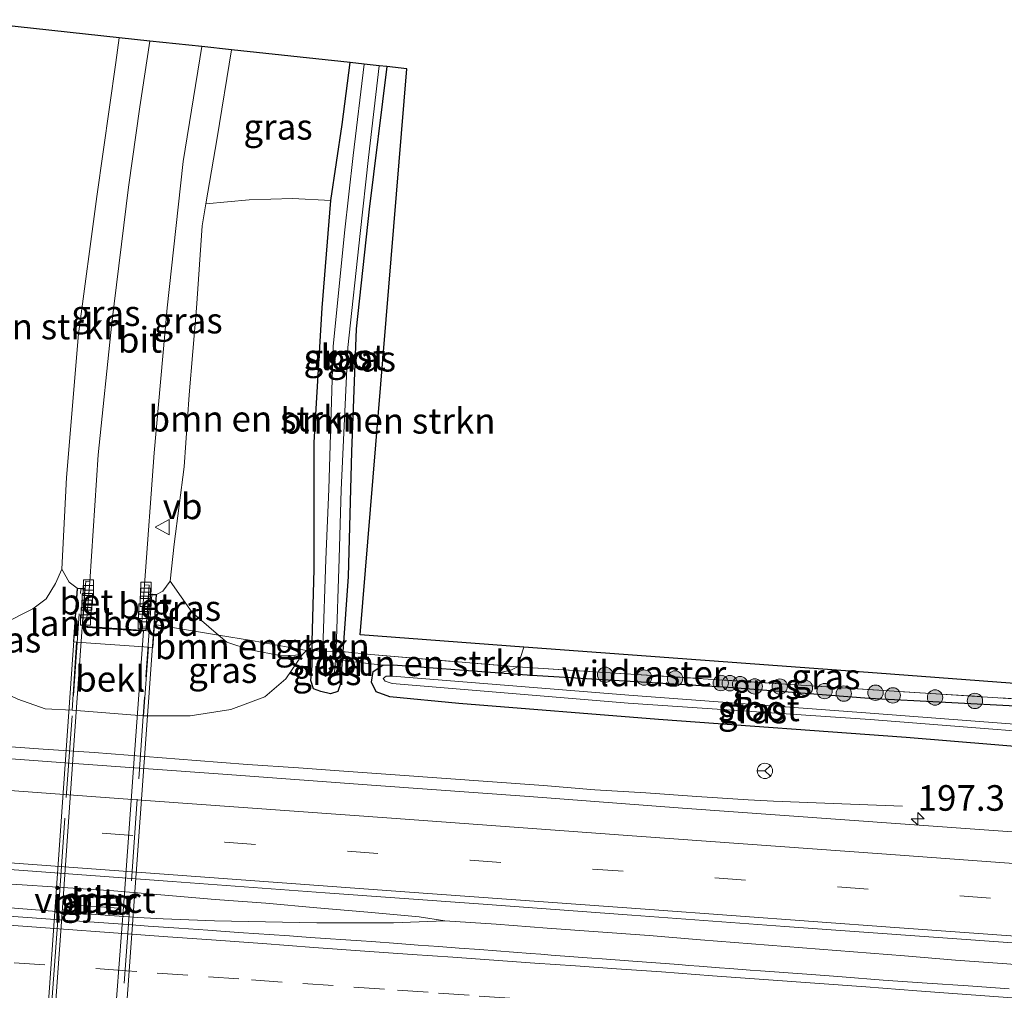
# Model space of a CAD drawing. Units: metres. Extents: x 209997 to 220009, y 439268 to 440695.
# Drawn here: x 213631 to 213727, y 439870 to 439965 of the extents above; entities that cross this region are included whole.
import ezdxf
from ezdxf.enums import TextEntityAlignment as Align

# ---------------------------------------------------------------- set-up
doc = ezdxf.new("R2010")
doc.units = ezdxf.units.M
doc.linetypes.add('IE-TERREINAFSCHEIDING', pattern=[10, 8, -2])
doc.linetypes.add('VW-3-9_STREEP', pattern=[12, 3, -9])
doc.layers.get('0').update_dxf_attribs({"lineweight": 25})
for name, color, linetype, lineweight in [('B-ME-AM-KILOMETR-S-B1', 7, 'Continuous', 18), ('B-ME-BV-GELEIDECONSTRUCTIE-GELEIDERAIL-L-B1', 213, 'BV-GELEIDERAIL', 18), ('B-ME-GR-BOMENSTRUIKEN-GV-B6', 93, 'Continuous', 18), ('B-ME-GR-BOOM-S-B1', 93, 'Continuous', 18), ('B-ME-GW-INSTEEKWATERGANG-L-B1', 10, 'Continuous', 25), ('B-ME-GW-KRUINLIJN-L-B1', 93, 'Continuous', 18), ('B-ME-GW-TEENLIJN-L-B1', 93, 'Continuous', 18), ('B-ME-IE-GRASLAND-GV-B6', 93, 'Continuous', 18), ('B-ME-IE-TERREINAFSCHEIDING-RASTERHEKWERK-L-B1', 8, 'IE-TERREINAFSCHEIDING', 18), ('B-ME-IE-TERREINAFSCHEIDING-RASTERHEKWERK-L-B2', 8, 'IE-TERREINAFSCHEIDING', 18), ('B-ME-KG-KADASTRAAL-OPNAMEDTMGRENS-L-B1', 10, 'Continuous', 25), ('B-ME-KW-LANDHOOFD-GV-B6', 173, 'Continuous', 18), ('B-ME-KW-PIJLER-GV-B6', 173, 'Continuous', 18), ('B-ME-KW-VIADUCT-GV-B7', 173, 'Continuous', 18), ('B-ME-OB-BEKLEDING-GV-B6', 253, 'Continuous', 18), ('B-ME-OG-WATER-GV-B6', 153, 'Continuous', 18), ('B-ME-VH-VERH_SOORT-BETON-OVERIG-GV-B6', 8, 'IE-TERREINAFSCHEIDING-NATUURLIJK-HOUTWAL', 18), ('B-ME-VH-VERH_SOORT-BITUMEN-GV-B6', 8, 'IE-TERREINAFSCHEIDING-NATUURLIJK-HOUTWAL', 18), ('B-ME-VH-VERH_SOORT-BITUMEN-GV-B7', 8, 'IE-TERREINAFSCHEIDING-NATUURLIJK-HOUTWAL', 18), ('B-ME-VV-KOLK-S-B1', 8, 'Continuous', 18), ('B-ME-VW-MARKERING-39STREEP-015-L-B1', 255, 'VW-3-9_STREEP', 18), ('B-ME-VW-MARKERING-STREEP-015-L-B1', 7, 'Continuous', 18), ('B-ME-VW-MEUBILAIR_WEGMEUBILAIR-RONA-S-B1', 8, 'Continuous', 18), ('B-ME-VW-MEUBILAIR_WEGMEUBILAIR-VERKEERSBORD-S-B1', 8, 'Continuous', 18)]:
    doc.layers.add(name, color=color, linetype=linetype, lineweight=lineweight)
doc.styles.add('NLCS-ISO', font='NLCS-ISO.TTF')
doc.linetypes.add('BV-GELEIDERAIL', pattern='A,10,-3,[108,NLCS.SHX,S=1,R=0,X=0,Y=0],-3', length=16)
doc.linetypes.add('IE-TERREINAFSCHEIDING-NATUURLIJK-HOUTWAL', pattern='A,7,-1.5,[67,NLCS.SHX,S=0.75,R=45,X=0,Y=0],-1.5,7,-1.5,[70,NLCS.SHX,S=0.75,R=0,X=0,Y=0],-1.5', length=20)

# ---------------------------------------------------------------- blocks, each defined once
blk = doc.blocks.new('verkeersbord')
for p, q in [((0, 0.75), (-0.75, -0.625)), ((0.75, -0.625), (0, 0.75)), ((-0.75, -0.625), (0.75, -0.625))]:
    blk.add_line(p, q)
blk = doc.blocks.new('wegwijzer')
for q in [(-0.53, -0.53), (0, 0.75), (0.53, -0.53)]:
    blk.add_line((0, 0), q)
blk.add_circle((0, 0), 0.75)
blk = doc.blocks.new('boom')
blk.add_hatch(color=256).paths.add_polyline_path([(-0.75, 0, 1), (0.75, 0, 1)])
blk.add_circle((0, 0), 0.75)
blk = doc.blocks.new('hecto')
for p, q in [((0, 0.625), (-0.625, 0)), ((0, -0.625), (0, 0.625)), ((-0.625, 0), (0.625, 0)), ((0.625, 0), (0, -0.625))]:
    blk.add_line(p, q)
blk = doc.blocks.new('kolk')
blk.add_lwpolyline([(-0.5, -0.5), (0.5, -0.5), (0.5, 0.5), (-0.5, 0.5)], close=True)

msp = doc.modelspace()

# ---------------------------------------------------------------- linework, layer by layer
at = {"layer": 'B-ME-BV-GELEIDECONSTRUCTIE-GELEIDERAIL-L-B1'}
for points in [[(213662.086, 439891.782, 14.592), (213658.098, 439892.093, 14.615), (213653.109, 439892.429, 14.615), (213648.123, 439892.809, 14.605), (213643.138, 439893.196, 14.591), (213638.153, 439893.575, 14.595), (213633.164, 439893.918, 14.61), (213628.177, 439894.281, 14.614), (213623.19, 439894.636, 14.614), (213618.203, 439894.989, 14.625), (213613.217, 439895.371, 14.586), (213608.236, 439895.817, 14.359), (213603.263, 439896.292, 14.131), (213598.286, 439896.774, 13.869)], [(213717.078, 439888.336, 13.849), (213711.978, 439888.55, 14.056), (213706.979, 439888.741, 14.273), (213704.484, 439888.823, 14.379), (213701.988, 439888.973, 14.452), (213696.999, 439889.303, 14.544), (213692.011, 439889.652, 14.579), (213687.02, 439889.955, 14.56), (213682.036, 439890.357, 14.555), (213677.049, 439890.718, 14.549), (213672.062, 439891.08, 14.584), (213667.075, 439891.431, 14.575), (213662.086, 439891.782, 14.592)], [(213659.903, 439878.423, 14.894), (213654.908, 439878.863, 14.902), (213649.955, 439879.244, 14.908), (213645.054, 439879.668, 14.896), (213640.069, 439880.064, 14.88), (213635.081, 439880.404, 14.901), (213630.122, 439880.723, 14.908), (213625.124, 439880.953, 14.935), (213622.622, 439881.022, 14.927), (213620.117, 439881.052, 14.921), (213617.614, 439881.111, 14.937), (213615.132, 439881.163, 14.941), (213612.62, 439881.149, 14.936), (213610.113, 439881.18, 14.936), (213607.6, 439881.16, 14.939), (213605.081, 439881.06, 14.931), (213602.558, 439880.92, 14.931)], [(213659.884, 439876.96, 14.889), (213654.884, 439877.032, 14.892), (213649.889, 439877.154, 14.889), (213644.9, 439877.355, 14.877), (213642.402, 439877.476, 14.882), (213637.415, 439877.837, 14.899), (213632.429, 439878.204, 14.912), (213627.449, 439878.624, 14.928), (213622.463, 439879.009, 14.919), (213617.482, 439879.434, 14.937), (213612.503, 439879.863, 14.926), (213607.522, 439880.303, 14.934), (213602.558, 439880.92, 14.931)], [(213672.379, 439877.155, 14.869), (213669.876, 439877.534, 14.89), (213664.873, 439877.989, 14.882), (213659.903, 439878.423, 14.894)], [(213672.379, 439877.155, 14.869), (213667.38, 439876.961, 14.832), (213659.884, 439876.96, 14.889)], [(213736.9603, 439872.1268, 14.891), (213732.225, 439872.524, 14.909), (213727.242, 439872.933, 14.893), (213722.256, 439873.313, 14.89), (213717.273, 439873.72, 14.89), (213712.287, 439874.102, 14.894), (213707.304, 439874.511, 14.886), (213702.32, 439874.913, 14.879), (213697.335, 439875.302, 14.845), (213692.352, 439875.709, 14.845), (213687.363, 439876.058, 14.867), (213682.375, 439876.437, 14.867), (213677.39, 439876.828, 14.845), (213672.379, 439877.155, 14.869)]]:
    msp.add_polyline3d(points, dxfattribs=at)
at = {"layer": 'B-ME-GR-BOMENSTRUIKEN-GV-B6'}
for points in [[(213621.08, 439907.045, 13.348), (213622.288, 439921.329, 13.068), (213624.729, 439941.651, 12.84), (213628.069, 439959.209, 12.806), (213628.897, 439964.669, 12.806), (213640.581, 439963.409, 18.348), (213640.27, 439960.991, 18.469), (213638.395, 439947.908, 18.745), (213636.612, 439934.487, 18.854), (213635.461, 439920.454, 19.131), (213635.006, 439911.482, 19.538), (213634.37, 439910.101, 19.181), (213633.479, 439908.601, 18.536), (213632.16, 439907.61, 17.722), (213629.255, 439906.168, 16.41), (213626.567, 439905.257, 15.156), (213624.441, 439904.695, 14.272), (213622.718, 439904.923, 13.577), (213621.699, 439905.754, 13.438), (213621.08, 439907.045, 13.348)], [(213680.099, 439903.894, 13.135), (213679.478, 439901.964, 13.135), (213665.173, 439903.15, 13.197), (213662.655, 439903.416, 13.085), (213662.436, 439903.426, 13.064), (213662.957, 439910.779, 13.148), (213663.262, 439922.947, 13.03), (213663.736, 439934.977, 12.984), (213664.994, 439946.674, 12.979), (213666.715, 439960.592, 12.858), (213668.67, 439960.381, 13.085), (213664.118, 439905.086, 13.004), (213680.099, 439903.894, 13.135)], [(213658.875, 439903.558, 13.429), (213653.526, 439904.531, 15.268), (213650.303, 439905.066, 16.463), (213649.354, 439905.872, 16.896), (213647.716, 439907.265, 17.73), (213645.558, 439910.321, 19.415), (213645.948, 439913.95, 19.235), (213646.922, 439921.487, 19.021), (213647.419, 439928.542, 18.957), (213648.142, 439936.999, 18.806), (213648.679, 439945.026, 18.74), (213649.067, 439947.181, 18.709), (213653.276, 439947.571, 16.824), (213657.528, 439947.702, 14.622), (213661.27, 439947.509, 13.371), (213660.411, 439937.017, 13.311), (213659.626, 439923.886, 13.285), (213659.622, 439911.497, 13.264), (213659.429, 439904.383, 13.337), (213658.875, 439903.558, 13.429)], [(213658.875, 439903.558, 13.429), (213658.443, 439903.135, 13.535), (213656.481, 439903.022, 13.935), (213653.372, 439903.602, 15.193), (213651.113, 439904.378, 16.093), (213650.303, 439905.066, 16.463), (213653.526, 439904.531, 15.268), (213658.875, 439903.558, 13.429)], [(213679.478, 439901.964, 13.135), (213678.888, 439901.661, 13.033), (213677.711, 439901.374, 13.065), (213667.345, 439902.14, 13.091), (213666.336, 439902.122, 13.09), (213662.364, 439902.569, 13.088), (213662.41, 439903.061, 13.06), (213662.436, 439903.426, 13.064), (213662.655, 439903.416, 13.085), (213665.173, 439903.15, 13.197), (213679.478, 439901.964, 13.135)]]:
    msp.add_polyline3d(points, dxfattribs=at)
at = {"layer": 'B-ME-GW-INSTEEKWATERGANG-L-B1'}
for points in [[(213666.715, 439960.592, 12.858), (213664.994, 439946.674, 12.979), (213663.736, 439934.977, 12.984), (213663.262, 439922.947, 13.03), (213662.957, 439910.779, 13.148), (213662.436, 439903.426, 13.064), (213662.41, 439903.061, 13.06), (213662.3641, 439902.5691, 13.0881), (213662.289, 439901.764, 13.134), (213662.235, 439900.405, 13.103), (213661.939, 439899.549, 13.173), (213661.217, 439899.308, 13.186), (213660.264, 439899.559, 13.222), (213659.564, 439899.807, 13.264), (213659.307, 439900.624, 13.268), (213659.439, 439902.051, 13.316), (213659.433, 439903.537, 13.329), (213659.429, 439904.383, 13.337), (213659.622, 439911.497, 13.264), (213659.626, 439923.886, 13.285), (213660.411, 439937.017, 13.311), (213661.27, 439947.509, 13.371), (213662.366, 439954.93, 13.37), (213663.134, 439960.978, 13.397)], [(213739.469, 439893.238, 13.162), (213717.429, 439895.066, 13.031), (213693.253, 439896.81, 13.094), (213673.761, 439898.374, 13.083), (213667.012, 439899.031, 13.163), (213665.692, 439899.507, 13.086), (213665.216, 439900.475, 13.085), (213665.402, 439901.49, 13.088), (213666.336, 439902.122, 13.09), (213667.345, 439902.14, 13.091), (213677.711, 439901.374, 13.065), (213680.887, 439901.153, 13.061), (213700.081, 439899.963, 13.05), (213713.813, 439898.88, 13), (213728.709, 439898.128, 13.091), (213729.527, 439898.368, 13.025), (213729.937, 439898.701, 13.134)]]:
    msp.add_polyline3d(points, dxfattribs=at)
at = {"layer": 'B-ME-GW-KRUINLIJN-L-B1'}
for points in [[(213640.581, 439963.409, 18.348), (213640.27, 439960.991, 18.469), (213638.395, 439947.908, 18.745), (213636.612, 439934.487, 18.854), (213635.461, 439920.454, 19.131), (213635.006, 439911.482, 19.538)], [(213651.564, 439962.225, 18.226), (213650.163, 439953.625, 18.426), (213649.067, 439947.181, 18.709)], [(213649.067, 439947.181, 18.709), (213648.679, 439945.026, 18.74), (213648.142, 439936.999, 18.806), (213647.419, 439928.542, 18.957), (213646.922, 439921.487, 19.021), (213645.948, 439913.95, 19.235), (213645.558, 439910.321, 19.415)], [(213635.006, 439911.482, 19.538), (213635.71, 439910.237, 19.629), (213636.489, 439909.657, 19.646)], [(213645.558, 439910.321, 19.415), (213644.857, 439909.344, 19.549), (213644.247, 439909.015, 19.646)]]:
    msp.add_polyline3d(points, dxfattribs=at)
at = {"layer": 'B-ME-GW-TEENLIJN-L-B1'}
for points in [[(213635.987, 439897.734, 13.892), (213633.38, 439897.867, 13.868), (213630.707, 439898.811, 13.868), (213627.084, 439900.481, 13.799), (213624.425, 439902.535, 13.701), (213622.718, 439904.923, 13.577)], [(213642.966, 439897.159, 13.918), (213647.528, 439897.155, 13.794), (213651.49, 439897.796, 13.781), (213654.807, 439899.026, 13.771), (213656.849, 439900.779, 13.571), (213658.443, 439903.135, 13.535)]]:
    msp.add_polyline3d(points, dxfattribs=at)
at = {"layer": 'B-ME-IE-GRASLAND-GV-B6'}
for points in [[(213637.287, 439909.601, 19.646), (213636.489, 439909.657, 19.646), (213635.71, 439910.237, 19.629), (213635.006, 439911.482, 19.538), (213635.461, 439920.454, 19.131), (213636.612, 439934.487, 18.854), (213638.395, 439947.908, 18.745), (213640.27, 439960.991, 18.469), (213640.581, 439963.409, 18.348), (213643.578, 439963.086, 18.563), (213642.615, 439956.645, 18.739), (213641.513, 439948.812, 18.932), (213639.867, 439935.562, 19.139), (213638.528, 439922.66, 19.398), (213637.738, 439910.3, 19.595), (213637.338, 439910.327, 19.646), (213637.287, 439909.601, 19.646)], [(213643.449, 439909.072, 19.646), (213643.508, 439909.942, 19.646), (213643.07, 439909.964, 19.555), (213643.994, 439922.876, 19.352), (213645.269, 439937.038, 19.037), (213646.118, 439944.766, 18.833), (213646.85, 439951.325, 18.704), (213648.656, 439962.539, 18.445), (213651.564, 439962.225, 18.226), (213650.163, 439953.625, 18.426), (213649.067, 439947.181, 18.709), (213648.679, 439945.026, 18.74), (213648.142, 439936.999, 18.806), (213647.419, 439928.542, 18.957), (213646.922, 439921.487, 19.021), (213645.948, 439913.95, 19.235), (213645.558, 439910.321, 19.415), (213644.857, 439909.344, 19.549), (213644.247, 439909.015, 19.646), (213643.449, 439909.072, 19.646)], [(213661.27, 439947.509, 13.371), (213657.528, 439947.702, 14.622), (213653.276, 439947.571, 16.824), (213649.067, 439947.181, 18.709), (213650.163, 439953.625, 18.426), (213651.564, 439962.225, 18.226), (213663.134, 439960.978, 13.397), (213662.366, 439954.93, 13.37), (213661.27, 439947.509, 13.371)], [(213660.499, 439903.478, 12.67), (213659.99, 439903.516, 13.073), (213659.433, 439903.537, 13.329), (213659.429, 439904.383, 13.337), (213659.622, 439911.497, 13.264), (213659.626, 439923.886, 13.285), (213660.411, 439937.017, 13.311), (213661.27, 439947.509, 13.371), (213662.366, 439954.93, 13.37), (213663.134, 439960.978, 13.397), (213664.503, 439960.83, 12.206), (213663.448, 439951.901, 12.233), (213662.593, 439944.341, 12.451), (213661.477, 439933.239, 12.451), (213661.052, 439919.299, 12.521), (213660.761, 439912.443, 12.571), (213660.49, 439903.765, 12.67), (213660.499, 439903.478, 12.67)], [(213662.436, 439903.426, 13.064), (213661.763, 439903.428, 12.67), (213661.782, 439903.689, 12.67), (213662.079, 439912.535, 12.571), (213662.252, 439919.262, 12.521), (213662.913, 439933.155, 12.451), (213664.106, 439944.27, 12.451), (213664.945, 439951.704, 12.233), (213665.976, 439960.671, 12.206), (213666.715, 439960.592, 12.858), (213664.994, 439946.674, 12.979), (213663.736, 439934.977, 12.984), (213663.262, 439922.947, 13.03), (213662.957, 439910.779, 13.148), (213662.436, 439903.426, 13.064)], [(213636.433, 439904.376, 17.476), (213635.987, 439897.734, 13.892), (213633.38, 439897.867, 13.868), (213630.707, 439898.811, 13.868), (213627.084, 439900.481, 13.799), (213624.425, 439902.535, 13.701), (213622.718, 439904.923, 13.577), (213624.441, 439904.695, 14.272), (213626.567, 439905.257, 15.156), (213629.255, 439906.168, 16.41), (213632.16, 439907.61, 17.722), (213633.479, 439908.601, 18.536), (213634.37, 439910.101, 19.181), (213635.006, 439911.482, 19.538), (213635.71, 439910.237, 19.629), (213636.489, 439909.657, 19.646), (213636.119, 439904.399, 17.473), (213636.433, 439904.376, 17.476)], [(213650.303, 439905.066, 16.463), (213646.789, 439905.649, 17.876), (213644.0383, 439906.1022, 18.4627), (213644.247, 439909.015, 19.646), (213644.857, 439909.344, 19.549), (213645.558, 439910.321, 19.415), (213647.716, 439907.265, 17.73), (213649.354, 439905.872, 16.896), (213650.303, 439905.066, 16.463)], [(213650.303, 439905.066, 16.463), (213651.113, 439904.378, 16.093), (213653.372, 439903.602, 15.193), (213656.481, 439903.022, 13.935), (213658.443, 439903.135, 13.535), (213656.849, 439900.779, 13.571), (213654.807, 439899.026, 13.771), (213651.49, 439897.796, 13.781), (213647.528, 439897.155, 13.794), (213642.966, 439897.159, 13.918), (213643.44, 439903.868, 17.538), (213643.876, 439903.836, 17.542), (213644.0383, 439906.1022, 18.4627), (213646.789, 439905.649, 17.876), (213650.303, 439905.066, 16.463)], [(213659.433, 439903.537, 13.329), (213658.875, 439903.558, 13.429), (213659.429, 439904.383, 13.337), (213659.433, 439903.537, 13.329)], [(213630.707, 439898.811, 13.868), (213633.38, 439897.867, 13.868), (213635.987, 439897.734, 13.892), (213642.966, 439897.159, 13.918), (213647.528, 439897.155, 13.794), (213651.49, 439897.796, 13.781), (213654.807, 439899.026, 13.771), (213656.849, 439900.779, 13.571), (213658.443, 439903.135, 13.535), (213658.875, 439903.558, 13.429), (213659.433, 439903.537, 13.329), (213659.439, 439902.051, 13.316), (213659.307, 439900.624, 13.268), (213659.564, 439899.807, 13.264), (213660.264, 439899.559, 13.222), (213661.217, 439899.308, 13.186), (213661.939, 439899.549, 13.173), (213662.235, 439900.405, 13.103), (213662.289, 439901.764, 13.134), (213662.364, 439902.569, 13.0881), (213666.336, 439902.122, 13.09), (213665.402, 439901.49, 13.088), (213665.216, 439900.475, 13.085), (213665.692, 439899.507, 13.086), (213667.012, 439899.031, 13.163), (213673.761, 439898.374, 13.083), (213693.253, 439896.81, 13.094), (213717.429, 439895.066, 13.031), (213739.469, 439893.238, 13.162)], [(213660.499, 439903.478, 12.67), (213660.562, 439901.515, 12.67), (213660.707, 439900.997, 12.67), (213661.614, 439901.402, 12.67), (213661.763, 439903.428, 12.67), (213662.436, 439903.426, 13.064), (213662.41, 439903.061, 13.06), (213662.3641, 439902.5691, 13.0881), (213662.289, 439901.764, 13.134), (213662.235, 439900.405, 13.103), (213661.939, 439899.549, 13.173), (213661.217, 439899.308, 13.186), (213660.264, 439899.559, 13.222), (213659.564, 439899.807, 13.264), (213659.307, 439900.624, 13.268), (213659.439, 439902.051, 13.316), (213659.433, 439903.537, 13.329), (213659.99, 439903.516, 13.073), (213660.499, 439903.478, 12.67)], [(213739.71, 439898.79, 13.087), (213739.68, 439898.114, 13.382), (213729.937, 439898.701, 13.134), (213706.671, 439900.205, 13.064), (213679.478, 439901.964, 13.135), (213680.099, 439903.894, 13.135), (213714.594, 439901.322, 12.927), (213734.94, 439899.805, 13.023), (213735.092, 439899.654, 13.023), (213735.989, 439899.203, 13.028), (213739.71, 439898.79, 13.087)], [(213739.469, 439893.238, 13.162), (213717.429, 439895.066, 13.031), (213693.253, 439896.81, 13.094), (213673.761, 439898.374, 13.083), (213667.012, 439899.031, 13.163), (213665.692, 439899.507, 13.086), (213665.216, 439900.475, 13.085), (213665.402, 439901.49, 13.088), (213666.336, 439902.122, 13.09), (213667.345, 439902.14, 13.091), (213677.711, 439901.374, 13.065), (213680.887, 439901.153, 13.061), (213700.081, 439899.963, 13.05), (213713.813, 439898.88, 13), (213728.709, 439898.128, 13.091)], [(213729.937, 439898.701, 13.134), (213729.527, 439898.368, 13.025), (213728.709, 439898.128, 13.091), (213713.813, 439898.88, 13), (213700.081, 439899.963, 13.05), (213680.887, 439901.153, 13.061), (213677.711, 439901.374, 13.065), (213678.888, 439901.661, 13.033), (213679.478, 439901.964, 13.135), (213706.671, 439900.205, 13.064), (213729.937, 439898.701, 13.134)], [(213739.565, 439895.469, 12.302), (213713.92, 439897.428, 12.354), (213690.364, 439899.179, 12.37), (213667.288, 439901.036, 12.494), (213666.646, 439901.048, 12.494), (213666.354, 439900.828, 12.494), (213666.575, 439900.552, 12.494), (213667.246, 439900.327, 12.494), (213690.284, 439898.395, 12.37), (213713.9, 439896.801, 12.354), (213739.537, 439894.802, 12.302)], [(213376.4504, 439900.3911, 14.4354), (213391.4124, 439899.3296, 14.4341), (213406.3765, 439898.2719, 14.4203), (213421.3389, 439897.2309, 14.399), (213436.3014, 439896.1843, 14.3818), (213451.2622, 439895.1, 14.3796), (213466.2214, 439893.9996, 14.3845), (213481.182, 439892.9097, 14.3634), (213496.1406, 439891.8112, 14.3565), (213511.1021, 439890.7195, 14.3458), (213526.0626, 439889.6326, 14.3279), (213541.0235, 439888.5495, 14.3265), (213555.9854, 439887.4737, 14.3289), (213570.9459, 439886.3948, 14.3025), (213585.9092, 439885.3263, 14.2805), (213600.8697, 439884.2631, 14.2732), (213615.8296, 439883.1692, 14.2633), (213630.7911, 439882.0853, 14.252), (213645.7502, 439880.9871, 14.2372), (213660.7096, 439879.8909, 14.2427)], [(213740.4679, 439884.9238, 13.9607), (213725.5142, 439886.0038, 13.9762), (213710.5453, 439887.0727, 13.9722), (213695.5848, 439888.1537, 13.9694), (213680.6282, 439889.285, 13.9765), (213665.6689, 439890.3791, 13.9769), (213650.7087, 439891.4688, 13.9675), (213635.7486, 439892.5595, 13.9798), (213620.7882, 439893.6502, 13.9905), (213605.8243, 439894.7371, 13.9914), (213590.862, 439895.8107, 14.0099), (213575.8998, 439896.8805, 14.0223), (213560.9335, 439897.9373, 14.0571), (213545.9827, 439899.0369, 14.072), (213531.0158, 439900.1055, 14.0661)], [(213635.791, 439878.722, 14.134), (213640.6, 439878.374, 14.128), (213640.684, 439879.248, 14.171), (213635.862, 439879.642, 14.134), (213635.791, 439878.722, 14.134)], [(213660.7096, 439879.8909, 14.2427), (213675.6708, 439878.7985, 14.2382), (213690.6312, 439877.7135, 14.243), (213705.5893, 439876.5975, 14.2317), (213720.5499, 439875.5055, 14.2314), (213735.5135, 439874.443, 14.2158)], [(213727.474, 439870.509, 14.162), (213723.484, 439870.784, 14.176), (213719.493, 439871.059, 14.178), (213715.169, 439871.358, 14.193), (213711.18, 439871.661, 14.209), (213708.189, 439871.887, 14.2), (213703.203, 439872.266, 14.202), (213702.206, 439872.341, 14.189), (213700.212, 439872.492, 14.206), (213699.215, 439872.568, 14.187), (213697.221, 439872.719, 14.205), (213696.223, 439872.795, 14.194), (213695.226, 439872.871, 14.214), (213690.737, 439873.211, 14.21), (213687.745, 439873.435, 14.204), (213686.748, 439873.509, 14.219), (213682.759, 439873.807, 14.221), (213681.762, 439873.882, 14.2), (213680.765, 439873.956, 14.215), (213675.779, 439874.329, 14.213), (213673.784, 439874.478, 14.184), (213671.79, 439874.627, 14.19), (213670.793, 439874.701, 14.177), (213669.795, 439874.776, 14.198), (213667.801, 439874.925, 14.174), (213665.211, 439875.113, 14.21), (213664.214, 439875.183, 14.192), (213659.226, 439875.53, 14.198), (213657.231, 439875.669, 14.209), (213655.236, 439875.808, 14.185), (213654.238, 439875.877, 14.202), (213652.243, 439876.016, 14.186), (213649.25, 439876.224, 14.206), (213646.41, 439876.422, 14.157), (213643.418, 439876.636, 14.188), (213641.423, 439876.779, 14.179), (213633.443, 439877.35, 14.21), (213628.456, 439877.706, 14.226)]]:
    msp.add_polyline3d(points, dxfattribs=at)
at = {"layer": 'B-ME-IE-TERREINAFSCHEIDING-RASTERHEKWERK-L-B1'}
msp.add_line((213680.099, 439903.894, 13.135), (213679.478, 439901.964, 13.135), dxfattribs=at)
msp.add_polyline3d([(213644.038, 439906.102, 18.463), (213646.789, 439905.649, 17.876), (213650.303, 439905.066, 16.463), (213653.526, 439904.531, 15.268), (213658.875, 439903.558, 13.429), (213659.433, 439903.537, 13.329), (213659.99, 439903.516, 13.073), (213660.499, 439903.478, 12.67), (213661.763, 439903.428, 12.67), (213662.436, 439903.426, 13.064), (213662.655, 439903.416, 13.085), (213665.173, 439903.15, 13.197), (213679.478, 439901.964, 13.135), (213706.671, 439900.205, 13.064), (213729.937, 439898.701, 13.134), (213731.178, 439898.526, 13.347), (213734.934, 439897.416, 13.124), (213738.997, 439897.127, 13.3), (213739.635, 439897.086, 13.302)], dxfattribs=at)
at = {"layer": 'B-ME-IE-TERREINAFSCHEIDING-RASTERHEKWERK-L-B2'}
for p, q in [((213632.632, 439849.276, 19.778), (213636.859, 439909.55, 19.809)), ((213643.766, 439908.976, 19.808), (213639.518, 439848.754, 19.719))]:
    msp.add_line(p, q, dxfattribs=at)
at = {"layer": 'B-ME-KG-KADASTRAAL-OPNAMEDTMGRENS-L-B1'}
msp.add_polyline3d([(213734.94, 439899.805, 13.023), (213714.594, 439901.322, 12.927), (213680.099, 439903.894, 13.135), (213664.118, 439905.086, 13.004), (213668.67, 439960.381, 13.085), (213666.715, 439960.592, 12.858), (213665.976, 439960.671, 12.206), (213664.503, 439960.83, 12.206), (213663.134, 439960.978, 13.397), (213651.564, 439962.225, 18.226), (213648.656, 439962.539, 18.445), (213643.578, 439963.086, 18.563), (213640.581, 439963.409, 18.348), (213628.897, 439964.669, 12.806), (213628.057, 439964.759, 12.366), (213627.1, 439964.862, 12.759), (213626.528, 439964.924, 12.672), (213624.228, 439965.172, 12.885), (213619.437, 439937.883, 12.891), (213616.083, 439908.919, 12.742), (213545.794, 439914.285, 12.934), (213542.232, 439914.557, 13.089)], dxfattribs=at)
at = {"layer": 'B-ME-KW-LANDHOOFD-GV-B6'}
msp.add_polyline3d([(213637.287, 439909.601, 19.646), (213637.056, 439906.315, 19.69), (213637.029, 439905.938, 19.696), (213643.195, 439905.519, 19.646), (213643.218, 439905.844, 19.646), (213643.449, 439909.072, 19.646), (213644.247, 439909.015, 19.646), (213644.0383, 439906.1022, 18.4627), (213643.876, 439903.836, 17.542), (213643.44, 439903.868, 17.538), (213636.433, 439904.376, 17.476), (213636.119, 439904.399, 17.473), (213636.489, 439909.657, 19.646), (213637.287, 439909.601, 19.646)], dxfattribs=at)
at = {"layer": 'B-ME-KW-PIJLER-GV-B6'}
msp.add_polyline3d([(213640.684, 439879.248, 14.171), (213640.6, 439878.374, 14.128), (213635.791, 439878.722, 14.134), (213635.862, 439879.642, 14.134), (213640.684, 439879.248, 14.171)], dxfattribs=at)
at = {"layer": 'B-ME-KW-VIADUCT-GV-B7'}
msp.add_polyline3d([(213643.268, 439905.841, 19.646), (213643.495, 439909.019, 19.646), (213644.193, 439908.969, 19.646), (213639.882, 439848.699, 19.638), (213639.184, 439848.749, 19.638), (213639.405, 439851.842, 19.638), (213639.435, 439852.26, 19.638), (213633.232, 439852.716, 19.646), (213633.203, 439852.305, 19.646), (213632.986, 439849.213, 19.646), (213632.288, 439849.262, 19.646), (213636.535, 439909.603, 19.646), (213637.234, 439909.554, 19.646), (213637.006, 439906.318, 19.69), (213636.976, 439905.891, 19.696), (213643.241, 439905.465, 19.646), (213643.268, 439905.841, 19.646)], dxfattribs=at)
at = {"layer": 'B-ME-OB-BEKLEDING-GV-B6'}
msp.add_polyline3d([(213643.44, 439903.868, 17.538), (213642.966, 439897.159, 13.918), (213635.987, 439897.734, 13.892), (213636.433, 439904.376, 17.476), (213643.44, 439903.868, 17.538)], dxfattribs=at)
at = {"layer": 'B-ME-OG-WATER-GV-B6'}
for points in [[(213665.976, 439960.671, 12.206), (213664.945, 439951.704, 12.233), (213664.106, 439944.27, 12.451), (213662.913, 439933.155, 12.451), (213662.252, 439919.262, 12.521), (213662.079, 439912.535, 12.571), (213661.782, 439903.689, 12.67), (213661.763, 439903.428, 12.67), (213660.499, 439903.478, 12.67), (213660.49, 439903.765, 12.67), (213660.761, 439912.443, 12.571), (213661.052, 439919.299, 12.521), (213661.477, 439933.239, 12.451), (213662.593, 439944.341, 12.451), (213663.448, 439951.901, 12.233), (213664.503, 439960.83, 12.206), (213665.976, 439960.671, 12.206)], [(213661.763, 439903.428, 12.67), (213661.614, 439901.402, 12.67), (213660.707, 439900.997, 12.67), (213660.562, 439901.515, 12.67), (213660.499, 439903.478, 12.67), (213661.763, 439903.428, 12.67)], [(213739.565, 439895.469, 12.302), (213739.537, 439894.802, 12.302), (213713.9, 439896.801, 12.354), (213690.284, 439898.395, 12.37), (213667.246, 439900.327, 12.494), (213666.575, 439900.552, 12.494), (213666.354, 439900.828, 12.494), (213666.646, 439901.048, 12.494), (213667.288, 439901.036, 12.494), (213690.364, 439899.179, 12.37), (213713.92, 439897.428, 12.354), (213739.565, 439895.469, 12.302)]]:
    msp.add_polyline3d(points, dxfattribs=at)
at = {"layer": 'B-ME-VH-VERH_SOORT-BETON-OVERIG-GV-B6'}
for points in [[(213637.287, 439909.601, 19.646), (213637.338, 439910.327, 19.646), (213637.738, 439910.3, 19.595), (213637.417, 439906.285, 19.674), (213637.056, 439906.315, 19.69), (213637.287, 439909.601, 19.646)], [(213643.449, 439909.072, 19.646), (213643.218, 439905.844, 19.646), (213642.78, 439905.878, 19.616), (213643.07, 439909.964, 19.555), (213643.508, 439909.942, 19.646), (213643.449, 439909.072, 19.646)]]:
    msp.add_polyline3d(points, dxfattribs=at)
at = {"layer": 'B-ME-VH-VERH_SOORT-BITUMEN-GV-B6'}
for points in [[(213637.738, 439910.3, 19.595), (213638.528, 439922.66, 19.398), (213639.867, 439935.562, 19.139), (213641.513, 439948.812, 18.932), (213642.615, 439956.645, 18.739), (213643.578, 439963.086, 18.563), (213648.656, 439962.539, 18.445), (213646.85, 439951.325, 18.704), (213646.118, 439944.766, 18.833), (213645.269, 439937.038, 19.037), (213643.994, 439922.876, 19.352), (213643.07, 439909.964, 19.555), (213642.78, 439905.878, 19.616), (213643.218, 439905.844, 19.646), (213643.195, 439905.519, 19.646), (213637.029, 439905.938, 19.696), (213637.056, 439906.315, 19.69), (213637.417, 439906.285, 19.674), (213637.738, 439910.3, 19.595)], [(213531.0158, 439900.1055, 14.0661), (213545.9827, 439899.0369, 14.072), (213560.9335, 439897.9373, 14.0571), (213575.8998, 439896.8805, 14.0223), (213590.862, 439895.8107, 14.0099), (213605.8243, 439894.7371, 13.9914), (213620.7882, 439893.6502, 13.9905), (213635.7486, 439892.5595, 13.9798), (213650.7087, 439891.4688, 13.9675), (213665.6689, 439890.3791, 13.9769), (213680.6282, 439889.285, 13.9765), (213695.5848, 439888.1537, 13.9694), (213710.5453, 439887.0727, 13.9722), (213725.5142, 439886.0038, 13.9762), (213740.4679, 439884.9238, 13.9607)], [(213735.5135, 439874.443, 14.2158), (213720.5499, 439875.5055, 14.2314), (213705.5893, 439876.5975, 14.2317), (213690.6312, 439877.7135, 14.243), (213675.6708, 439878.7985, 14.2382), (213660.7096, 439879.8909, 14.2427), (213645.7502, 439880.9871, 14.2372), (213630.7911, 439882.0853, 14.252), (213615.8296, 439883.1692, 14.2633), (213600.8697, 439884.2631, 14.2732), (213585.9092, 439885.3263, 14.2805), (213570.9459, 439886.3948, 14.3025), (213555.9854, 439887.4737, 14.3289), (213541.0235, 439888.5495, 14.3265)], [(213628.456, 439877.706, 14.226), (213633.443, 439877.35, 14.21), (213641.423, 439876.779, 14.179), (213643.418, 439876.636, 14.188), (213646.41, 439876.422, 14.157), (213649.25, 439876.224, 14.206), (213652.243, 439876.016, 14.186), (213654.238, 439875.877, 14.202), (213655.236, 439875.808, 14.185), (213657.231, 439875.669, 14.209), (213659.226, 439875.53, 14.198), (213664.214, 439875.183, 14.192), (213665.211, 439875.113, 14.21), (213667.801, 439874.925, 14.174), (213669.795, 439874.776, 14.198), (213670.793, 439874.701, 14.177), (213671.79, 439874.627, 14.19), (213673.784, 439874.478, 14.184), (213675.779, 439874.329, 14.213), (213680.765, 439873.956, 14.215), (213681.762, 439873.882, 14.2), (213682.759, 439873.807, 14.221), (213686.748, 439873.509, 14.219), (213687.745, 439873.435, 14.204), (213690.737, 439873.211, 14.21), (213695.226, 439872.871, 14.214), (213696.223, 439872.795, 14.194), (213697.221, 439872.719, 14.205), (213699.215, 439872.568, 14.187), (213700.212, 439872.492, 14.206), (213702.206, 439872.341, 14.189), (213703.203, 439872.266, 14.202), (213708.189, 439871.887, 14.2), (213711.18, 439871.661, 14.209), (213715.169, 439871.358, 14.193), (213719.493, 439871.059, 14.178), (213723.484, 439870.784, 14.176), (213727.474, 439870.509, 14.162)]]:
    msp.add_polyline3d(points, dxfattribs=at)
at = {"layer": 'B-ME-VH-VERH_SOORT-BITUMEN-GV-B7'}
msp.add_polyline3d([(213633.1842, 439852.7698, 19.7587), (213634.0486, 439864.3797, 19.881), (213635.1125, 439879.3418, 19.9474), (213636.1502, 439894.3057, 19.8544), (213636.9839, 439905.8403, 19.7647), (213642.959, 439905.4349, 19.7297), (213642.1189, 439893.8876, 19.8734), (213641.0497, 439878.9259, 19.919), (213639.907, 439863.9693, 19.8737), (213639.2024, 439852.3273, 19.7543), (213633.1842, 439852.7698, 19.7587)], dxfattribs=at)
at = {"layer": 'B-ME-VW-MARKERING-39STREEP-015-L-B1'}
for points in [[(213378.3712, 439904.4771, 14.3324), (213387.6956, 439903.8281, 14.3336), (213411.6219, 439902.135, 14.3123), (213435.5436, 439900.4373, 14.2876), (213459.4592, 439898.7121, 14.2849), (213483.3941, 439896.9606, 14.2579), (213507.341, 439895.2042, 14.2394), (213531.2748, 439893.4601, 14.2225), (213555.1934, 439891.7441, 14.2242), (213579.1161, 439890.0316, 14.1735), (213603.0301, 439888.318, 14.1626), (213626.9495, 439886.5623, 14.1522), (213650.9004, 439884.8264, 14.1331), (213674.8478, 439883.0715, 14.1352), (213698.7491, 439881.3303, 14.1309), (213722.6737, 439879.5786, 14.1319), (213737.4411, 439878.5208, 14.125)], [(213727.281, 439866.033, 14.059), (213723.292, 439866.328, 14.063), (213719.303, 439866.623, 14.068), (213714.871, 439866.951, 14.073), (213710.882, 439867.241, 14.075), (213706.893, 439867.534, 14.079), (213702.903, 439867.827, 14.083), (213698.914, 439868.121, 14.087), (213694.925, 439868.417, 14.092), (213690.714, 439868.73, 14.097), (213686.724, 439869.016, 14.098), (213682.735, 439869.301, 14.099), (213678.745, 439869.586, 14.1), (213674.755, 439869.873, 14.102), (213670.766, 439870.162, 14.104), (213666.488, 439870.47, 14.106), (213661.5, 439870.818, 14.104), (213656.512, 439871.167, 14.103), (213652.289, 439871.467, 14.104), (213647.302, 439871.827, 14.106), (213642.315, 439872.189, 14.109), (213641.318, 439872.261, 14.11), (213633.339, 439872.838, 14.114), (213629.002, 439873.153, 14.117)]]:
    msp.add_polyline3d(points, dxfattribs=at)
at = {"layer": 'B-ME-VW-MARKERING-STREEP-015-L-B1'}
for points in [[(213379.9727, 439907.8838, 14.2552), (213403.7612, 439906.1944, 14.2384), (213427.6835, 439904.5069, 14.2139), (213451.5763, 439902.7962, 14.2048), (213475.4988, 439901.0561, 14.1779), (213499.4253, 439899.3047, 14.1649), (213523.4322, 439897.5417, 14.1434), (213547.394, 439895.8089, 14.1436), (213571.3635, 439894.1035, 14.1129), (213595.3046, 439892.3917, 14.0813), (213619.271, 439890.6594, 14.0692), (213643.2095, 439888.914, 14.0513), (213667.1949, 439887.1666, 14.0529), (213691.1256, 439885.4034, 14.0494), (213715.0526, 439883.6745, 14.0486), (213739.0063, 439881.9213, 14.034), (213739.0472, 439881.9183, 14.034)], [(213376.7615, 439901.0529, 14.4242), (213381.2171, 439900.7409, 14.4248), (213405.182, 439899.0464, 14.4064), (213429.1187, 439897.3699, 14.3761), (213453.0489, 439895.6353, 14.3659), (213476.9887, 439893.8857, 14.3458), (213500.9261, 439892.1272, 14.3379), (213524.8711, 439890.3903, 14.3135), (213548.837, 439888.6565, 14.3204), (213572.7675, 439886.9344, 14.2815), (213596.7063, 439885.2385, 14.2611), (213620.6186, 439883.4899, 14.2446), (213644.5352, 439881.7474, 14.2228), (213668.469, 439879.9898, 14.2278), (213692.4102, 439878.2557, 14.2273), (213716.335, 439876.5012, 14.2141), (213735.8263, 439875.1048, 14.204)], [(213730.43, 439869.424, 14.15), (213726.441, 439869.723, 14.153), (213722.453, 439870.021, 14.155), (213718.464, 439870.319, 14.157), (213713.492, 439870.689, 14.16), (213708.505, 439871.055, 14.162), (213703.518, 439871.421, 14.165), (213698.532, 439871.786, 14.167), (213693.545, 439872.152, 14.17), (213689.139, 439872.469, 14.172), (213685.149, 439872.747, 14.174), (213681.158, 439873.026, 14.175), (213677.168, 439873.305, 14.177), (213673.178, 439873.584, 14.178), (213669.188, 439873.863, 14.18), (213664.571, 439874.192, 14.182), (213659.585, 439874.556, 14.184), (213654.598, 439874.92, 14.187), (213649.611, 439875.284, 14.189), (213645.354, 439875.594, 14.192), (213641.364, 439875.882, 14.193), (213633.385, 439876.457, 14.197), (213629.395, 439876.745, 14.199)]]:
    msp.add_polyline3d(points, dxfattribs=at)

# ---------------------------------------------------------------- block references
at = {"layer": 'B-ME-AM-KILOMETR-S-B1', "rotation": 90}
msp.add_blockref('hecto', (213718.553, 439887.117, 13.917), dxfattribs=at)
at = {"layer": 'B-ME-GR-BOOM-S-B1', "rotation": 90}
for p in [(213688.042, 439901.182, 13.033), (213691.841, 439900.91, 13.033), (213694.861, 439900.819, 13.033), (213699.328, 439900.377, 13.033), (213700.213, 439900.362, 13.033), (213701.215, 439900.27, 13.033), (213702.639, 439900.042, 13.033), (213705.091, 439900.03, 13.017), (213707.545, 439899.913, 13.001), (213709.461, 439899.582, 12.988), (213711.34, 439899.342, 12.976), (213714.435, 439899.427, 12.956), (213716.123, 439899.168, 12.961), (213720.247, 439898.959, 12.981), (213724.143, 439898.625, 12.999)]:
    msp.add_blockref('boom', p, dxfattribs=at)
at = {"layer": 'B-ME-VV-KOLK-S-B1', "rotation": 90}
for p in [(213637.594, 439909.958, 19.537), (213643.199, 439909.74, 19.481), (213637.579, 439909.409, 19.548), (213643.165, 439909.141, 19.537), (213637.436, 439907.976, 19.602), (213637.49, 439908.617, 19.546), (213643.127, 439908.347, 19.542), (213637.369, 439907.259, 19.601), (213642.964, 439906.856, 19.569), (213643.025, 439907.607, 19.569), (213637.301, 439906.534, 19.642), (213642.941, 439906.17, 19.582)]:
    msp.add_blockref('kolk', p, dxfattribs=at)
at = {"layer": 'B-ME-VW-MEUBILAIR_WEGMEUBILAIR-RONA-S-B1', "rotation": 90}
msp.add_blockref('wegwijzer', (213703.637, 439891.794, 13.834), dxfattribs=at)
at = {"layer": 'B-ME-VW-MEUBILAIR_WEGMEUBILAIR-VERKEERSBORD-S-B1', "rotation": 90}
msp.add_blockref('verkeersbord', (213644.843, 439915.602, 19.509), dxfattribs=at)

# ---------------------------------------------------------------- texts
at = {"layer": 'B-ME-AM-KILOMETR-S-B1', "ltscale": 0.2, "style": 'NLCS-ISO'}
msp.add_text('197.3', height=2.5, dxfattribs=at).set_placement((213718.553, 439887.117, 13.917), align=Align.BOTTOM_LEFT)
at = {"layer": 'B-ME-GR-BOMENSTRUIKEN-GV-B6', "ltscale": 0.2, "style": 'NLCS-ISO'}
for p in [(213630.6048, 439935.1946), (213653.9572, 439926.1936), (213666.8326, 439925.9869), (213654.5593, 439903.956), (213670.7506, 439902.3034)]:
    msp.add_text('bmn en strkn', height=2.5, dxfattribs=at).set_placement(p, align=Align.MIDDLE_CENTER)
at = {"layer": 'B-ME-IE-GRASLAND-GV-B6', "ltscale": 0.2, "style": 'NLCS-ISO'}
for p in [(213656.1005, 439954.703), (213639.292, 439936.505), (213647.317, 439935.777), (213661.966, 439932.228), (213664.239, 439932.0485), (213647.1706, 439907.6935), (213629.6035, 439904.608), (213659.154, 439903.96), (213650.7045, 439901.6286), (213660.8715, 439901.4225), (213709.594, 439901.004), (213703.824, 439900.046), (213702.4255, 439897.689), (213638.2375, 439879.008)]:
    msp.add_text('gras', height=2.5, dxfattribs=at).set_placement(p, align=Align.MIDDLE_CENTER)
at = {"layer": 'B-ME-IE-TERREINAFSCHEIDING-RASTERHEKWERK-L-B1', "ltscale": 0.2, "style": 'NLCS-ISO'}
msp.add_text('wildraster', height=2.5, dxfattribs=at).set_placement((213691.8244, 439901.3045), align=Align.MIDDLE_CENTER)
at = {"layer": 'B-ME-KW-LANDHOOFD-GV-B6', "ltscale": 0.2, "style": 'NLCS-ISO'}
msp.add_text('landhoofd', height=2.5, dxfattribs=at).set_placement((213640.1283, 439906.2333), align=Align.MIDDLE_CENTER)
at = {"layer": 'B-ME-KW-PIJLER-GV-B6', "ltscale": 0.2, "style": 'NLCS-ISO'}
msp.add_text('pijler', height=2.5, dxfattribs=at).set_placement((213638.2249, 439878.9979), align=Align.MIDDLE_CENTER)
at = {"layer": 'B-ME-KW-VIADUCT-GV-B7', "ltscale": 0.2, "style": 'NLCS-ISO'}
msp.add_text('viaduct', height=2.5, dxfattribs=at).set_placement((213638.2237, 439879.1762), align=Align.MIDDLE_CENTER)
at = {"layer": 'B-ME-OB-BEKLEDING-GV-B6', "ltscale": 0.2, "style": 'NLCS-ISO'}
msp.add_text('bekl', height=2.5, dxfattribs=at).set_placement((213639.7155, 439900.7863), align=Align.MIDDLE_CENTER)
at = {"layer": 'B-ME-OG-WATER-GV-B6', "ltscale": 0.2, "style": 'NLCS-ISO'}
for p in [(213662.6374, 439932.1947), (213661.0891, 439902.3623), (213703.0565, 439897.9002)]:
    msp.add_text('sloot', height=2.5, dxfattribs=at).set_placement(p, align=Align.MIDDLE_CENTER)
at = {"layer": 'B-ME-VH-VERH_SOORT-BETON-OVERIG-GV-B6', "ltscale": 0.2, "style": 'NLCS-ISO'}
for p in [(213637.388, 439908.3155), (213643.1449, 439907.9068)]:
    msp.add_text('bet', height=2.5, dxfattribs=at).set_placement(p, align=Align.MIDDLE_CENTER)
at = {"layer": 'B-ME-VH-VERH_SOORT-BITUMEN-GV-B6', "ltscale": 0.2, "style": 'NLCS-ISO'}
msp.add_text('bit', height=2.5, dxfattribs=at).set_placement((213642.6253, 439933.8989), align=Align.MIDDLE_CENTER)
at = {"layer": 'B-ME-VH-VERH_SOORT-BITUMEN-GV-B7', "ltscale": 0.2, "style": 'NLCS-ISO'}
msp.add_text('bit', height=2.5, dxfattribs=at).set_placement((213638.0684, 439879.0837), align=Align.MIDDLE_CENTER)
at = {"layer": 'B-ME-VW-MEUBILAIR_WEGMEUBILAIR-VERKEERSBORD-S-B1', "ltscale": 0.2, "style": 'NLCS-ISO'}
msp.add_text('vb', height=2.5, dxfattribs=at).set_placement((213644.843, 439915.602, 19.509), align=Align.BOTTOM_LEFT)

doc.saveas('drawing.dxf')
